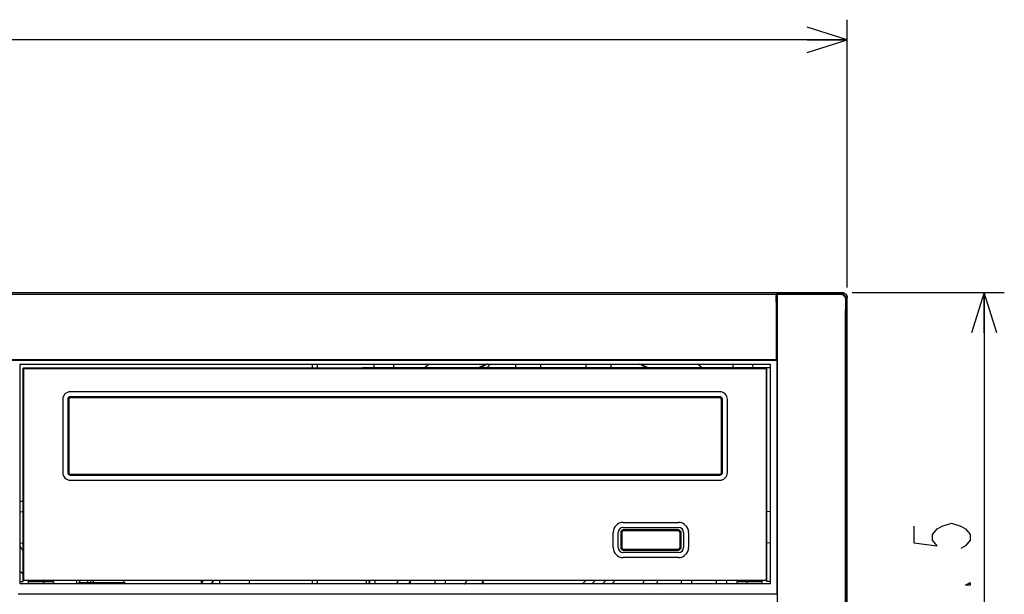
# Model space of a CAD drawing. Extents: x 377 to 655, y 154 to 370.
# Drawn here: x 442 to 491, y 223 to 252 of the extents above; entities that cross this region are included whole.
import ezdxf

# ---------------------------------------------------------------- set-up
doc = ezdxf.new("R2010")
doc.units = 0
doc.header["$LTSCALE"] = 23.1
doc.layers.get('0').update_dxf_attribs({"linetype": 'CONTINUOUS'})
doc.layers.add('7_ALL_FEATURES', color=7, linetype='CONTINUOUS')
doc.layers.add('寸法', color=40, linetype='CONTINUOUS')

# ---------------------------------------------------------------- blocks, each defined once
blk = doc.blocks.new('_OPEN')
at = {"color": 0, "linetype": 'BYBLOCK'}
for p, q in [((0, 0), (-1, 0.3125)), ((-1, -0.3125), (0, 0)), ((-1, 0), (0, 0))]:
    blk.add_line(p, q, dxfattribs=at)

msp = doc.modelspace()

# ---------------------------------------------------------------- linework, layer by layer
at = {"color": 7, "linetype": 'CONTINUOUS'}
for p, q in [((377.238, 238.066), (482.988, 238.066)), ((380.515, 237.976), (479.71, 237.976)), ((479.706, 237.609), (479.709, 237.91)), ((479.71, 237.976), (479.738, 238.003)), ((482.925, 238.003), (479.738, 238.003)), ((479.738, 236.503), (479.738, 238.003)), ((479.763, 209.244), (479.763, 238.002)), ((482.924, 238.002), (479.763, 238.002)), ((479.763, 237.976), (482.898, 237.976)), ((483.146, 237.724), (483.145, 237.55)), ((483.175, 237.753), (483.168, 237.808)), ((483.174, 209.494), (483.174, 237.752)), ((483.175, 209.492), (483.175, 237.753)), ((483.238, 205.069), (483.238, 237.816)), ((479.717, 236.322), (479.707, 234.721)), ((479.763, 236.322), (479.717, 236.322)), ((479.738, 236.503), (479.721, 236.486)), ((479.763, 236.486), (479.721, 236.486)), ((479.738, 236.503), (479.763, 236.503)), ((380.517, 234.692), (479.738, 234.692)), ((380.532, 234.736), (479.693, 234.736)), ((479.707, 234.721), (479.693, 234.736)), ((479.707, 234.721), (479.738, 234.721)), ((479.738, 234.721), (479.738, 223.033)), ((442.063, 234.491), (442.063, 223.566)), ((479.413, 234.491), (442.063, 234.491)), ((442.238, 223.691), (442.238, 234.303)), ((479.238, 234.303), (442.238, 234.303)), ((442.238, 234.303), (442.259, 234.281)), ((442.259, 223.75), (442.259, 234.281)), ((442.259, 234.281), (479.216, 234.281)), ((456.613, 234.491), (456.613, 234.303)), ((456.863, 234.491), (456.863, 234.303)), ((459.113, 234.341), (479.413, 234.341)), ((459.113, 234.341), (459.113, 234.303)), ((466.738, 234.491), (466.738, 234.341)), ((467.988, 234.341), (467.988, 234.491)), ((470.238, 234.491), (470.238, 234.341)), ((471.488, 234.341), (471.488, 234.491)), ((479.216, 234.281), (479.238, 234.303)), ((479.216, 223.75), (479.216, 234.281)), ((479.238, 223.691), (479.238, 234.303)), ((479.413, 223.566), (479.413, 234.491)), ((479.738, 234.345), (479.763, 234.345)), ((483.132, 234.641), (483.132, 214.354)), ((444.2, 232.753), (444.2, 229.103)), ((444.5, 232.753), (444.45, 232.753)), ((444.45, 232.753), (444.45, 229.103)), ((444.5, 232.753), (444.5, 229.103)), ((476.9, 233.128), (444.575, 233.128)), ((476.9, 232.878), (444.575, 232.878)), ((444.575, 232.828), (444.575, 232.878)), ((476.9, 232.828), (444.575, 232.828)), ((476.9, 232.828), (476.9, 232.878)), ((476.975, 229.103), (476.975, 232.753)), ((476.975, 232.753), (477.025, 232.753)), ((477.025, 229.103), (477.025, 232.753)), ((477.275, 229.103), (477.275, 232.753)), ((444.5, 229.103), (444.45, 229.103)), ((444.575, 229.028), (476.9, 229.028)), ((444.575, 229.028), (444.575, 228.978)), ((444.575, 228.978), (476.9, 228.978)), ((476.9, 229.028), (476.9, 228.978)), ((476.975, 229.103), (477.025, 229.103)), ((444.575, 228.728), (476.9, 228.728)), ((442.063, 227.691), (442.238, 227.691)), ((442.063, 227.15), (442.238, 227.166)), ((479.413, 227.15), (479.238, 227.166)), ((472.091, 226.625), (474.841, 226.625)), ((472.091, 226.375), (474.841, 226.375)), ((471.591, 225.375), (471.591, 226.125)), ((471.841, 225.375), (471.841, 226.125)), ((471.966, 226.125), (471.966, 225.375)), ((472.016, 226.125), (472.016, 225.375)), ((474.841, 226.25), (472.091, 226.25)), ((474.841, 226.2), (472.091, 226.2)), ((474.916, 225.375), (474.916, 226.125)), ((474.966, 225.375), (474.966, 226.125)), ((475.091, 226.125), (475.091, 225.375)), ((475.341, 226.125), (475.341, 225.375)), ((442.063, 225.606), (442.238, 225.591)), ((479.413, 225.606), (479.238, 225.591)), ((472.091, 225.3), (474.841, 225.3)), ((472.091, 225.25), (474.841, 225.25)), ((474.841, 225.125), (472.091, 225.125)), ((474.841, 224.875), (472.091, 224.875)), ((442.063, 223.691), (442.238, 223.691)), ((479.413, 223.566), (442.063, 223.566)), ((442.238, 223.728), (442.259, 223.75)), ((479.238, 223.728), (442.238, 223.728)), ((442.259, 223.75), (479.216, 223.75)), ((442.488, 223.728), (442.488, 223.566)), ((442.488, 223.691), (443.738, 223.691)), ((442.621, 223.712), (442.636, 223.701)), ((442.636, 223.701), (442.651, 223.691)), ((443.238, 223.691), (443.238, 223.566)), ((443.419, 223.691), (443.412, 223.728)), ((443.738, 223.691), (443.738, 223.566)), ((444.91, 223.566), (444.879, 223.728)), ((444.998, 223.641), (447.3, 223.641)), ((444.998, 223.566), (444.998, 223.641)), ((445.114, 223.566), (445.114, 223.641)), ((445.604, 223.728), (445.587, 223.641)), ((445.694, 223.566), (445.694, 223.641)), ((445.738, 223.641), (445.738, 223.728)), ((447.238, 223.641), (447.238, 223.728)), ((447.3, 223.566), (447.3, 223.641)), ((451.11, 223.566), (451.11, 223.728)), ((452, 223.728), (452, 223.566)), ((453.475, 223.728), (453.475, 223.566)), ((456.613, 223.728), (456.613, 223.566)), ((456.863, 223.728), (456.863, 223.566)), ((459.3, 223.728), (459.3, 223.566)), ((459.738, 223.728), (459.738, 223.566)), ((461.488, 223.705), (461.488, 223.566)), ((462.738, 223.566), (462.738, 223.728)), ((463.238, 223.728), (463.238, 223.566)), ((470.231, 223.728), (470.065, 223.566)), ((470.691, 223.728), (470.525, 223.566)), ((471.226, 223.728), (471.061, 223.566)), ((471.603, 223.647), (471.519, 223.566)), ((471.687, 223.728), (471.603, 223.647)), ((474.988, 223.566), (474.988, 223.728)), ((475.488, 223.728), (475.488, 223.566)), ((476.738, 223.566), (476.738, 223.728)), ((477.238, 223.728), (477.238, 223.566)), ((477.738, 223.691), (478.988, 223.691)), ((477.738, 223.691), (477.738, 223.566)), ((478.238, 223.691), (478.238, 223.566)), ((478.488, 223.691), (478.488, 223.728)), ((478.925, 223.691), (478.925, 223.728)), ((478.988, 223.728), (478.988, 223.566)), ((479.216, 223.75), (479.238, 223.728)), ((479.413, 223.691), (479.238, 223.691)), ((441.988, 223.064), (479.738, 223.064))]:
    msp.add_line(p, q, dxfattribs=at)
for points in [[(479.71, 237.976), (479.71, 237.971), (479.709, 237.957), (479.709, 237.937), (479.709, 237.91)], [(482.898, 237.976), (482.961, 237.967), (483.02, 237.943), (483.072, 237.904), (483.112, 237.852), (483.138, 237.791), (483.146, 237.724)], [(482.924, 238.002), (483.001, 237.99), (483.071, 237.954), (483.126, 237.899), (483.162, 237.829), (483.174, 237.752)], [(483.033, 237.978), (482.98, 237.996), (482.925, 238.003)], [(482.988, 238.066), (483.043, 238.059), (483.096, 238.041), (483.143, 238.011), (483.183, 237.971), (483.213, 237.924), (483.231, 237.871), (483.238, 237.816)], [(483.168, 237.808), (483.15, 237.861), (483.12, 237.909), (483.081, 237.948), (483.033, 237.978)], [(479.706, 237.609), (479.701, 237.069), (479.698, 236.506), (479.695, 235.926), (479.693, 235.334), (479.693, 234.736)], [(483.145, 237.55), (483.139, 236.865), (483.135, 236.141), (483.133, 235.394), (483.132, 234.641)], [(479.717, 236.322), (479.718, 236.367), (479.718, 236.407), (479.719, 236.44), (479.72, 236.465), (479.72, 236.48), (479.721, 236.486)], [(442.062, 225.455), (442.074, 225.437), (442.086, 225.418), (442.098, 225.399), (442.111, 225.38), (442.123, 225.362), (442.135, 225.343), (442.148, 225.324), (442.16, 225.305), (442.173, 225.287), (442.186, 225.268), (442.198, 225.25), (442.211, 225.231), (442.224, 225.213), (442.238, 225.194)], [(442.062, 224.218), (442.078, 224.201), (442.094, 224.184), (442.11, 224.167), (442.125, 224.151), (442.141, 224.134), (442.157, 224.117), (442.173, 224.101), (442.189, 224.085), (442.205, 224.069), (442.221, 224.053), (442.238, 224.037)], [(442.598, 223.728), (442.606, 223.723), (442.621, 223.712)], [(445.034, 223.728), (445.036, 223.683), (445.043, 223.641)], [(445.44, 223.641), (445.446, 223.683), (445.449, 223.728)], [(451.117, 223.566), (451.128, 223.593), (451.14, 223.621), (451.152, 223.648), (451.165, 223.675), (451.177, 223.702), (451.19, 223.728)], [(451.583, 223.566), (451.6, 223.593), (451.618, 223.621), (451.635, 223.648), (451.653, 223.675), (451.671, 223.702), (451.689, 223.729)], [(451.621, 223.566), (451.634, 223.589), (451.648, 223.613), (451.662, 223.636), (451.676, 223.659), (451.69, 223.682), (451.705, 223.706), (451.72, 223.728)], [(460.883, 223.728), (460.876, 223.712), (460.868, 223.695), (460.86, 223.679), (460.853, 223.663), (460.845, 223.647), (460.837, 223.63), (460.828, 223.614), (460.82, 223.598), (460.811, 223.582), (460.803, 223.566)], [(461.502, 223.728), (461.491, 223.71), (461.48, 223.692), (461.469, 223.674), (461.458, 223.656), (461.447, 223.638), (461.435, 223.62), (461.424, 223.602), (461.412, 223.584), (461.4, 223.566)], [(464.197, 223.566), (464.205, 223.575), (464.213, 223.584), (464.221, 223.593), (464.228, 223.602), (464.235, 223.611), (464.243, 223.619), (464.249, 223.628), (464.256, 223.636), (464.262, 223.645), (464.268, 223.653), (464.274, 223.661), (464.28, 223.669), (464.286, 223.677), (464.291, 223.685), (464.296, 223.692), (464.301, 223.7), (464.306, 223.707), (464.31, 223.714), (464.315, 223.721), (464.319, 223.728)], [(465.068, 223.565), (465.071, 223.576), (465.074, 223.586), (465.078, 223.597), (465.081, 223.607), (465.084, 223.618), (465.087, 223.629), (465.089, 223.64), (465.092, 223.65), (465.095, 223.661), (465.097, 223.672), (465.099, 223.683), (465.101, 223.694), (465.103, 223.706), (465.105, 223.717), (465.107, 223.728)]]:
    msp.add_lwpolyline(points, dxfattribs=at)
for centre, radius, start, end in [((460.175, 234.378), 0.5, 165.9931, 184.8008), ((460.175, 234.378), 0.5, 355.1992, 14.0069), ((469.113, 225.441), 11.25, 126.3692, 127.6357), ((469.113, 225.441), 9.833, 112.7873, 115.1618), ((469.113, 225.441), 9.812, 112.7057, 114.6874), ((469.113, 225.441), 9.812, 65.3126, 67.2943), ((469.113, 225.441), 9.833, 64.8382, 67.2127), ((469.113, 225.441), 11.25, 52.3643, 53.6308), ((478.05, 234.378), 0.5, 165.9931, 184.8008), ((478.05, 234.378), 0.5, 355.1992, 14.0069), ((444.575, 232.753), 0.375, 90, 180), ((444.575, 232.753), 0.125, 90, 180), ((444.575, 232.753), 0.075, 90, 180), ((476.9, 232.753), 0.375, 0, 90), ((476.9, 232.753), 0.125, 0, 90), ((476.9, 232.753), 0.075, 0, 90), ((444.575, 229.103), 0.375, 180, 270), ((444.575, 229.103), 0.125, 180, 270), ((444.575, 229.103), 0.075, 180, 270), ((476.9, 229.103), 0.075, 270, 0), ((476.9, 229.103), 0.125, 270, 0), ((476.9, 229.103), 0.375, 270, 0), ((472.091, 226.125), 0.5, 90, 180), ((472.091, 226.125), 0.25, 90, 180), ((474.841, 226.125), 0.5, 0, 90), ((474.841, 226.125), 0.25, 0, 90), ((472.091, 226.125), 0.125, 90, 180), ((472.091, 226.125), 0.075, 90, 180), ((474.841, 226.125), 0.125, 0, 90), ((474.841, 226.125), 0.075, 0, 90), ((472.091, 225.375), 0.5, 180, 270), ((472.091, 225.375), 0.25, 180, 270), ((472.091, 225.375), 0.125, 180, 270), ((472.091, 225.375), 0.075, 180, 270), ((474.841, 225.375), 0.075, 270, 0), ((474.841, 225.375), 0.5, 270, 0), ((474.841, 225.375), 0.125, 270, 0), ((474.841, 225.375), 0.25, 270, 0), ((469.113, 225.441), 9.833, 190.0484, 191.0141), ((469.113, 225.441), 9.812, 190.072, 191.0401), ((469.113, 225.441), 4.375, 203.224, 205.4571), ((469.113, 225.441), 4.375, 334.5429, 336.8742), ((469.113, 225.441), 5, 337.9121, 339.9306), ((469.113, 225.441), 9.812, 349.7046, 349.928), ((469.113, 225.441), 9.833, 349.7288, 349.9516)]:
    msp.add_arc(centre, radius, start, end, dxfattribs=at)
at = {"layer": '7_ALL_FEATURES', "color": 7, "linetype": 'CONTINUOUS'}
for p, q in [((465.321, 234.341), (465.471, 234.491)), ((478.429, 223.691), (478.467, 223.728))]:
    msp.add_line(p, q, dxfattribs=at)
at = {"layer": '寸法'}
for p, q in [((483.238, 238.316), (483.238, 251.641)), ((483.238, 250.641), (430.113, 250.641)), ((483.488, 238.066), (491.054, 238.066)), ((490.054, 238.066), (490.054, 221.503))]:
    msp.add_line(p, q, dxfattribs=at)
for points in [[(486.554, 226.444), (486.554, 225.604), (487.72, 225.464), (487.487, 225.744), (487.487, 226.024), (487.72, 226.304), (487.954, 226.444), (488.42, 226.584), (488.887, 226.444), (489.12, 226.304), (489.354, 226.024), (489.354, 225.744), (489.12, 225.464), (488.887, 225.324)], [(489.354, 223.644), (489.354, 223.504), (489.12, 223.504), (489.354, 223.644)]]:
    msp.add_lwpolyline(points, dxfattribs=at)

# ---------------------------------------------------------------- block references
at = {"layer": '寸法', "xscale": 2, "yscale": 2, "zscale": 2}
msp.add_blockref('_OPEN', (483.238, 250.641), dxfattribs=at)
at = {"layer": '寸法', "xscale": 2, "yscale": 2, "zscale": 2, "rotation": 90}
msp.add_blockref('_OPEN', (490.054, 238.066), dxfattribs=at)

doc.saveas('drawing.dxf')
